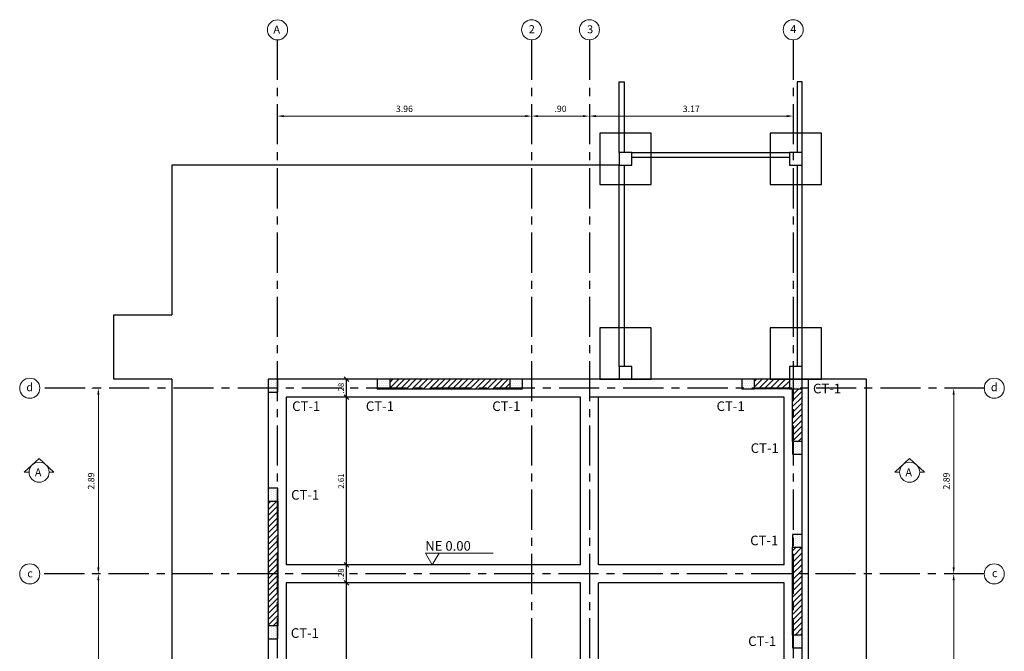
# Model space of a CAD drawing. Units: metres. Extents: x 1782 to 2207, y 1485 to 1546.
# Drawn here: x 2026 to 2041, y 1536 to 1546 of the extents above; entities that cross this region are included whole.
import ezdxf
from ezdxf.enums import TextEntityAlignment as Align

# ---------------------------------------------------------------- set-up
doc = ezdxf.new("R2010")
doc.units = ezdxf.units.M
doc.linetypes.add('CENTER', pattern=[2, 1.25, -0.25, 0.25, -0.25])
doc.linetypes.add('DASHDOT', pattern=[1, 0.5, -0.25, 0, -0.25])
doc.layers.get('Defpoints').update_dxf_attribs({"color": 8, "lineweight": 5})
for name, color, linetype in [('ACHURADO', 8, 'Continuous'), ('AMP-ZAPATAS', 8, 'Continuous'), ('COLUMNAS', 3, 'Continuous'), ('EJES', 1, 'DASHDOT'), ('SOLIDO_COL', 9, 'Continuous'), ('VIGAS', 8, 'Continuous')]:
    doc.layers.add(name, color=color, linetype=linetype)
for name, color, linetype, lineweight in [('AMP-COTAS', 7, 'Continuous', 18), ('AMP-TEXTOS', 2, 'Continuous', 20), ('NUMCOL', 3, 'Continuous', 20), ('TEXTOG', 3, 'Continuous', 9)]:
    doc.layers.add(name, color=color, linetype=linetype, lineweight=lineweight)
doc.styles.add('AMP-TXT-GRAL', font='romans')
doc.styles.add('Arial', font='arial.ttf')
doc.styles.add('ROMANS', font='romans.shx')
doc.dimstyles.new('COTAS50', dxfattribs={"dimtxt": 0.09, "dimasz": 0.0725, "dimexe": 0.03, "dimexo": 0.08, "dimgap": 0.04, "dimtad": 1, "dimdec": 3, "dimzin": 12, "dimdsep": 46, "dimtxsty": 'ROMANS', "dimblk1": 'OBLIQUE', "dimblk2": 'OBLIQUE', "dimsah": 1, "dimcen": 0.09, "dimclrd": 256, "dimclre": 256, "dimclrt": 7, "dimadec": 0, "dimazin": 0, "dimtfac": 1, "dimtdec": 3, "dimtix": 1, "dimtmove": 2, "dimatfit": 3, "dimldrblk": 'OBLIQUE', "dimfxl": 0, "dimtolj": 1, "dimtzin": 4, "dimlwd": -1, "dimlwe": -1, "dimarcsym": 0})
doc.dimstyles.new('DIM-50', dxfattribs={"dimscale": 0.05, "dimtxt": 2, "dimasz": 2, "dimexe": 2, "dimexo": 1, "dimgap": 1, "dimtad": 1, "dimzin": 4, "dimdsep": 46, "dimtxsty": 'AMP-TXT-GRAL', "dimcen": 1, "dimclrd": 8, "dimclre": 8, "dimclrt": 256, "dimazin": 1, "dimtfac": 1, "dimtix": 1, "dimtmove": 2, "dimatfit": 1, "dimfxl": 0, "dimlwd": 13, "dimlwe": 13, "dimarcsym": 0})
pattern_1 = [(45, (20.6858, 0), (-0.0449012806, 0.0449012806), [])]

# ---------------------------------------------------------------- blocks, each defined once
blk = doc.blocks.new('*D74')
at = {"layer": 'AMP-COTAS', "color": 8, "lineweight": 13}
for p, q in [((2030.099, 1544.546), (2030.099, 1544.844)), ((2034.059, 1544.522), (2034.059, 1544.844)), ((2033.959, 1544.744), (2030.199, 1544.744))]:
    blk.add_line(p, q, dxfattribs=at)
at = {"layer": 'AMP-COTAS', "color": 8}
for points in [[(2030.199, 1544.76), (2030.199, 1544.727), (2030.099, 1544.744)], [(2033.959, 1544.76), (2033.959, 1544.727), (2034.059, 1544.744)]]:
    blk.add_solid(points, dxfattribs=at)
at = {"layer": 'Defpoints', "color": 0}
for p in [(2030.099, 1544.744), (2030.099, 1544.496), (2034.059, 1544.472)]:
    blk.add_point(p, dxfattribs=at)
at = {"layer": 'AMP-COTAS', "insert": (2032.079, 1544.844), "char_height": 0.1, "attachment_point": 5, "style": 'AMP-TXT-GRAL'}
blk.add_mtext('3.96', dxfattribs=at)
blk = doc.blocks.new('*D75')
at = {"layer": 'AMP-COTAS', "color": 8, "lineweight": 13}
for p, q in [((2034.059, 1544.522), (2034.059, 1544.844)), ((2034.958, 1544.497), (2034.958, 1544.844)), ((2034.858, 1544.744), (2034.159, 1544.744))]:
    blk.add_line(p, q, dxfattribs=at)
at = {"layer": 'AMP-COTAS', "color": 8}
for points in [[(2034.159, 1544.76), (2034.159, 1544.727), (2034.059, 1544.744)], [(2034.858, 1544.76), (2034.858, 1544.727), (2034.958, 1544.744)]]:
    blk.add_solid(points, dxfattribs=at)
at = {"layer": 'Defpoints', "color": 0}
for p in [(2034.059, 1544.744), (2034.059, 1544.472), (2034.958, 1544.447)]:
    blk.add_point(p, dxfattribs=at)
at = {"layer": 'AMP-COTAS', "insert": (2034.508, 1544.844), "char_height": 0.1, "attachment_point": 5, "style": 'AMP-TXT-GRAL'}
blk.add_mtext('.90', dxfattribs=at)
blk = doc.blocks.new('*D76')
at = {"layer": 'AMP-COTAS', "color": 8, "lineweight": 13}
for p, q in [((2034.958, 1544.546), (2034.958, 1544.844)), ((2038.129, 1544.522), (2038.129, 1544.844)), ((2038.029, 1544.744), (2035.058, 1544.744))]:
    blk.add_line(p, q, dxfattribs=at)
at = {"layer": 'AMP-COTAS', "color": 8}
for points in [[(2035.058, 1544.76), (2035.058, 1544.727), (2034.958, 1544.744)], [(2038.029, 1544.76), (2038.029, 1544.727), (2038.129, 1544.744)]]:
    blk.add_solid(points, dxfattribs=at)
at = {"layer": 'Defpoints', "color": 0}
for p in [(2034.958, 1544.744), (2034.958, 1544.496), (2038.129, 1544.472)]:
    blk.add_point(p, dxfattribs=at)
at = {"layer": 'AMP-COTAS', "insert": (2036.543, 1544.844), "char_height": 0.1, "attachment_point": 5, "style": 'AMP-TXT-GRAL'}
blk.add_mtext('3.17', dxfattribs=at)
blk = doc.blocks.new('*D78')
at = {"layer": 'AMP-COTAS', "color": 8, "lineweight": 13}
for p, q in [((2027.267, 1537.619), (2027.217, 1537.619)), ((2027.317, 1534.101), (2027.317, 1537.519)), ((2027.303, 1534.001), (2027.417, 1534.001))]:
    blk.add_line(p, q, dxfattribs=at)
at = {"layer": 'AMP-COTAS', "color": 8}
for points in [[(2027.3, 1537.519), (2027.333, 1537.519), (2027.317, 1537.619)], [(2027.3, 1534.101), (2027.333, 1534.101), (2027.317, 1534.001)]]:
    blk.add_solid(points, dxfattribs=at)
at = {"layer": 'Defpoints', "color": 0}
for p in [(2027.317, 1537.619), (2027.317, 1537.619), (2027.253, 1534.001)]:
    blk.add_point(p, dxfattribs=at)
at = {"layer": 'AMP-COTAS', "insert": (2027.217, 1535.81), "char_height": 0.1, "attachment_point": 5, "rotation": 90, "style": 'AMP-TXT-GRAL'}
blk.add_mtext('3.62', dxfattribs=at)
blk = doc.blocks.new('*D79')
at = {"layer": 'AMP-COTAS', "color": 8, "lineweight": 13}
for p, q in [((2027.267, 1540.509), (2027.217, 1540.509)), ((2027.317, 1537.719), (2027.317, 1540.409)), ((2027.267, 1537.619), (2027.217, 1537.619))]:
    blk.add_line(p, q, dxfattribs=at)
at = {"layer": 'AMP-COTAS', "color": 8}
for points in [[(2027.3, 1540.409), (2027.333, 1540.409), (2027.317, 1540.509)], [(2027.3, 1537.719), (2027.333, 1537.719), (2027.317, 1537.619)]]:
    blk.add_solid(points, dxfattribs=at)
at = {"layer": 'Defpoints', "color": 0}
for p in [(2027.317, 1540.509), (2027.317, 1540.509), (2027.317, 1537.619)]:
    blk.add_point(p, dxfattribs=at)
at = {"layer": 'AMP-COTAS', "insert": (2027.217, 1539.064), "char_height": 0.1, "attachment_point": 5, "rotation": 90, "style": 'AMP-TXT-GRAL'}
blk.add_mtext('2.89', dxfattribs=at)
blk = doc.blocks.new('*D83')
at = {"layer": 'AMP-COTAS', "color": 8, "lineweight": 13}
for p, q in [((2040.576, 1537.619), (2040.526, 1537.619)), ((2040.626, 1534.101), (2040.626, 1537.519)), ((2040.613, 1534.001), (2040.726, 1534.001))]:
    blk.add_line(p, q, dxfattribs=at)
at = {"layer": 'AMP-COTAS', "color": 8}
for points in [[(2040.609, 1537.519), (2040.642, 1537.519), (2040.626, 1537.619)], [(2040.609, 1534.101), (2040.642, 1534.101), (2040.626, 1534.001)]]:
    blk.add_solid(points, dxfattribs=at)
at = {"layer": 'Defpoints', "color": 0}
for p in [(2040.626, 1537.619), (2040.626, 1537.619), (2040.563, 1534.001)]:
    blk.add_point(p, dxfattribs=at)
at = {"layer": 'AMP-COTAS', "insert": (2040.526, 1535.81), "char_height": 0.1, "attachment_point": 5, "rotation": 90, "style": 'AMP-TXT-GRAL'}
blk.add_mtext('3.62', dxfattribs=at)
blk = doc.blocks.new('*D84')
at = {"layer": 'AMP-COTAS', "color": 8, "lineweight": 13}
for p, q in [((2040.576, 1540.509), (2040.526, 1540.509)), ((2040.626, 1537.719), (2040.626, 1540.409)), ((2040.576, 1537.619), (2040.526, 1537.619))]:
    blk.add_line(p, q, dxfattribs=at)
at = {"layer": 'AMP-COTAS', "color": 8}
for points in [[(2040.609, 1540.409), (2040.642, 1540.409), (2040.626, 1540.509)], [(2040.609, 1537.719), (2040.642, 1537.719), (2040.626, 1537.619)]]:
    blk.add_solid(points, dxfattribs=at)
at = {"layer": 'Defpoints', "color": 0}
for p in [(2040.626, 1540.509), (2040.626, 1540.509), (2040.626, 1537.619)]:
    blk.add_point(p, dxfattribs=at)
at = {"layer": 'AMP-COTAS', "insert": (2040.526, 1539.064), "char_height": 0.1, "attachment_point": 5, "rotation": 90, "style": 'AMP-TXT-GRAL'}
blk.add_mtext('2.89', dxfattribs=at)
blk = doc.blocks.new('Nivel')
at = {"color": 0}
blk.add_lwpolyline([(1.589, 0.305), (-0.176, 0.305), (0, 0), (0.176, 0.305)], dxfattribs=at)
at = {"color": 0, "style": 'ROMANS'}
blk.add_attdef('NIVEL', (0.201, 0.415), '', height=0.25, dxfattribs=at)
blk = doc.blocks.new('_Oblique')
at = {"color": 0, "linetype": 'ByBlock', "lineweight": -2}
blk.add_line((-0.5, -0.5), (0.5, 0.5), dxfattribs=at)
blk = doc.blocks.new('*D90')
at = {"layer": 'ACHURADO'}
for p, q in [((2031.202, 1537.479), (2031.149, 1537.479)), ((2031.179, 1534.093), (2031.179, 1537.479)), ((2031.202, 1534.093), (2031.149, 1534.093))]:
    blk.add_line(p, q, dxfattribs=at)
at = {"layer": 'Defpoints', "color": 0}
for p in [(2031.179, 1537.479), (2031.282, 1537.479), (2031.282, 1534.093)]:
    blk.add_point(p, dxfattribs=at)
at = {"layer": 'ACHURADO', "xscale": 0.07250000000000002, "yscale": 0.07250000000000002, "zscale": 0.07250000000000002}
for p, rotation in [((2031.179, 1537.479), 90), ((2031.179, 1534.093), 270)]:
    blk.add_blockref('_Oblique', p, dxfattribs=dict(at, rotation=rotation))
at = {"layer": 'ACHURADO', "color": 7, "insert": (2031.094, 1535.786), "char_height": 0.09, "attachment_point": 5, "rotation": 90, "style": 'ROMANS'}
blk.add_mtext('\\A1;3.385', dxfattribs=at)
blk = doc.blocks.new('*D91')
at = {"layer": 'ACHURADO'}
for p, q in [((2031.202, 1537.759), (2031.149, 1537.759)), ((2031.179, 1537.479), (2031.179, 1537.759)), ((2031.202, 1537.479), (2031.149, 1537.479))]:
    blk.add_line(p, q, dxfattribs=at)
at = {"layer": 'Defpoints', "color": 0}
for p in [(2031.179, 1537.759), (2031.282, 1537.759), (2031.282, 1537.479)]:
    blk.add_point(p, dxfattribs=at)
at = {"layer": 'ACHURADO', "xscale": 0.07250000000000002, "yscale": 0.07250000000000002, "zscale": 0.07250000000000002}
for p, rotation in [((2031.179, 1537.759), 90), ((2031.179, 1537.479), 270)]:
    blk.add_blockref('_Oblique', p, dxfattribs=dict(at, rotation=rotation))
at = {"layer": 'ACHURADO', "color": 7, "insert": (2031.094, 1537.619), "char_height": 0.09, "attachment_point": 5, "rotation": 90, "style": 'ROMANS'}
blk.add_mtext('\\A1;.28', dxfattribs=at)
blk = doc.blocks.new('*D92')
at = {"layer": 'ACHURADO'}
for p, q in [((2031.202, 1540.369), (2031.149, 1540.369)), ((2031.179, 1537.759), (2031.179, 1540.369)), ((2031.202, 1537.759), (2031.149, 1537.759))]:
    blk.add_line(p, q, dxfattribs=at)
at = {"layer": 'Defpoints', "color": 0}
for p in [(2031.179, 1540.369), (2031.282, 1540.369), (2031.282, 1537.759)]:
    blk.add_point(p, dxfattribs=at)
at = {"layer": 'ACHURADO', "xscale": 0.07250000000000002, "yscale": 0.07250000000000002, "zscale": 0.07250000000000002}
for p, rotation in [((2031.179, 1540.369), 90), ((2031.179, 1537.759), 270)]:
    blk.add_blockref('_Oblique', p, dxfattribs=dict(at, rotation=rotation))
at = {"layer": 'ACHURADO', "color": 7, "insert": (2031.094, 1539.064), "char_height": 0.09, "attachment_point": 5, "rotation": 90, "style": 'ROMANS'}
blk.add_mtext('\\A1;2.61', dxfattribs=at)
blk = doc.blocks.new('*D93')
at = {"layer": 'ACHURADO'}
for p, q in [((2031.202, 1540.649), (2031.149, 1540.649)), ((2031.179, 1540.369), (2031.179, 1540.649)), ((2031.202, 1540.369), (2031.149, 1540.369))]:
    blk.add_line(p, q, dxfattribs=at)
at = {"layer": 'Defpoints', "color": 0}
for p in [(2031.179, 1540.649), (2031.282, 1540.649), (2031.282, 1540.369)]:
    blk.add_point(p, dxfattribs=at)
at = {"layer": 'ACHURADO', "xscale": 0.07250000000000002, "yscale": 0.07250000000000002, "zscale": 0.07250000000000002}
for p, rotation in [((2031.179, 1540.649), 90), ((2031.179, 1540.369), 270)]:
    blk.add_blockref('_Oblique', p, dxfattribs=dict(at, rotation=rotation))
at = {"layer": 'ACHURADO', "color": 7, "insert": (2031.094, 1540.509), "char_height": 0.09, "attachment_point": 5, "rotation": 90, "style": 'ROMANS'}
blk.add_mtext('\\A1;.28', dxfattribs=at)

msp = doc.modelspace()

# ---------------------------------------------------------------- hatches: boundary and pattern name
at = {"layer": 'ACHURADO'}
h = msp.add_hatch(dxfattribs=at)
h.set_pattern_fill('ANSI31', color=256, scale=0.02, style=0)
h.set_pattern_definition(pattern_1)
h.paths.add_polyline_path([(2033.71768, 1540.64868), (2031.85651, 1540.64868), (2031.85651, 1540.49868), (2033.71768, 1540.49868)])
h = msp.add_hatch(dxfattribs=at)
h.set_pattern_fill('ANSI31', color=256, scale=0.02, style=0)
h.set_pattern_definition(pattern_1)
h.paths.add_polyline_path([(2038.06868, 1540.64868), (2037.52891, 1540.64868), (2037.52891, 1540.49868), (2038.06868, 1540.49868)])
h = msp.add_hatch(dxfattribs=at)
h.set_pattern_fill('ANSI31', color=256, scale=0.02, style=0)
h.set_pattern_definition(pattern_1)
h.paths.add_polyline_path([(2038.26868, 1540.49868), (2038.11868, 1540.49868), (2038.11868, 1539.68025), (2038.26868, 1539.68025)])
h.paths.add_polyline_path([(2038.08189, 1539.81158), (2038.31546, 1539.81158), (2038.31546, 1539.94658), (2038.08189, 1539.94658)], flags=9)
h = msp.add_hatch(dxfattribs=at)
h.set_pattern_fill('ANSI31', color=256, scale=0.02, style=0)
h.set_pattern_definition(pattern_1)
h.paths.add_polyline_path([(2030.10868, 1538.75085), (2029.95868, 1538.75085), (2029.95868, 1536.81067), (2030.10868, 1536.81067)])
h = msp.add_hatch(dxfattribs=at)
h.set_pattern_fill('ANSI31', color=256, scale=0.02, style=0)
h.set_pattern_definition(pattern_1)
h.paths.add_polyline_path([(2038.26868, 1538.03322), (2038.11868, 1538.03322), (2038.11868, 1536.66796), (2038.26868, 1536.66796)])
at = {"layer": 'SOLIDO_COL', "linetype": 'Continuous', "ltscale": 0.1}
h = msp.add_hatch(dxfattribs=at)
h.set_pattern_fill('DOTS', color=9, scale=0.02, angle=-90, style=0)
h.set_pattern_definition([(270, (978.640146, 2852.813524), (0.03175, -0.015875), [0, -0.03175])])
h.paths.add_polyline_path([(2029.95868, 1540.64868), (2029.95868, 1540.44868), (2030.10868, 1540.44868), (2030.10868, 1540.64868)])
h = msp.add_hatch(dxfattribs=at)
h.set_pattern_fill('DOTS', color=9, scale=0.02, style=0)
h.set_pattern_definition([(0, (719.491665, 489.180152), (0.015875, 0.03175), [0, -0.03175])])
h.paths.add_polyline_path([(2031.65651, 1540.49868), (2031.85651, 1540.49868), (2031.85651, 1540.64868), (2031.65651, 1540.64868)])
h = msp.add_hatch(dxfattribs=at)
h.set_pattern_fill('DOTS', color=9, scale=0.02, style=0)
h.set_pattern_definition([(0, (721.552842, 489.180152), (0.015875, 0.03175), [0, -0.03175])])
h.paths.add_polyline_path([(2033.71768, 1540.49868), (2033.91768, 1540.49868), (2033.91768, 1540.64868), (2033.71768, 1540.64868)])
h = msp.add_hatch(dxfattribs=at)
h.set_pattern_fill('DOTS', color=9, scale=0.02, style=0)
h.set_pattern_definition([(0, (725.164072, 489.180152), (0.015875, 0.03175), [0, -0.03175])])
h.paths.add_polyline_path([(2037.32891, 1540.49868), (2037.52891, 1540.49868), (2037.52891, 1540.64868), (2037.32891, 1540.64868)])
h = msp.add_hatch(dxfattribs=at)
h.set_pattern_fill('DOTS', color=9, scale=0.02, style=0)
h.set_pattern_definition([(0, (725.903834, 489.180152), (0.015875, 0.03175), [0, -0.03175])])
h.paths.add_polyline_path([(2038.06868, 1540.49868), (2038.26868, 1540.49868), (2038.26868, 1540.64868), (2038.06868, 1540.64868)])
h = msp.add_hatch(dxfattribs=at)
h.set_pattern_fill('DOTS', color=9, scale=0.02, angle=-90, style=0)
h.set_pattern_definition([(270, (986.800146, 2851.84509), (0.03175, -0.015875), [0, -0.03175])])
h.paths.add_polyline_path([(2038.11868, 1539.68025), (2038.11868, 1539.48025), (2038.26868, 1539.48025), (2038.26868, 1539.68025)])
h = msp.add_hatch(dxfattribs=at)
h.set_pattern_fill('DOTS', color=9, scale=0.02, angle=-90, style=0)
h.set_pattern_definition([(270, (978.640146, 2851.115693), (0.03175, -0.015875), [0, -0.03175])])
h.paths.add_polyline_path([(2029.95868, 1538.95085), (2029.95868, 1538.75085), (2030.10868, 1538.75085), (2030.10868, 1538.95085)])
h = msp.add_hatch(dxfattribs=at)
h.set_pattern_fill('DOTS', color=9, scale=0.02, angle=-90, style=0)
h.set_pattern_definition([(270, (986.800146, 2850.398066), (0.03175, -0.015875), [0, -0.03175])])
h.paths.add_polyline_path([(2038.11868, 1538.23322), (2038.11868, 1538.03322), (2038.26868, 1538.03322), (2038.26868, 1538.23322)])
h = msp.add_hatch(dxfattribs=at)
h.set_pattern_fill('DOTS', color=9, scale=0.02, angle=-90, style=0)
h.set_pattern_definition([(270, (978.640146, 2848.97551), (0.03175, -0.015875), [0, -0.03175])])
h.paths.add_polyline_path([(2029.95868, 1536.81067), (2029.95868, 1536.61067), (2030.10868, 1536.61067), (2030.10868, 1536.81067)])
h = msp.add_hatch(dxfattribs=at)
h.set_pattern_fill('DOTS', color=9, scale=0.02, angle=-90, style=0)
h.set_pattern_definition([(270, (986.800146, 2848.832797), (0.03175, -0.015875), [0, -0.03175])])
h.paths.add_polyline_path([(2038.11868, 1536.66796), (2038.11868, 1536.46796), (2038.26868, 1536.46796), (2038.26868, 1536.66796)])

# ---------------------------------------------------------------- linework, layer by layer
for p, q in [((2035.41868, 1544.17868), (2035.41868, 1545.27868)), ((2035.41868, 1545.27868), (2035.49868, 1545.27868)), ((2035.49868, 1545.27868), (2035.49868, 1544.17868)), ((2038.26868, 1545.27868), (2038.18868, 1545.27868)), ((2038.18868, 1545.27868), (2038.18868, 1544.17868)), ((2038.26868, 1544.17868), (2038.26868, 1545.27868)), ((2035.41868, 1544.17868), (2035.41868, 1544.25868)), ((2035.61868, 1544.17868), (2038.06868, 1544.17868)), ((2038.26868, 1540.64868), (2038.26868, 1544.17868)), ((2038.06868, 1544.09868), (2035.61868, 1544.09868)), ((2035.41868, 1543.97868), (2028.45868, 1543.97868)), ((2028.45868, 1543.97868), (2028.45868, 1541.64868)), ((2035.41868, 1540.84868), (2035.41868, 1543.97868)), ((2035.49868, 1543.97868), (2035.49868, 1540.84868)), ((2038.18868, 1543.97868), (2038.18868, 1540.84868)), ((2028.45868, 1540.64868), (2028.45868, 1528.53868)), ((2039.26868, 1540.64868), (2038.26868, 1540.64868)), ((2038.36868, 1530.13868), (2038.36868, 1540.64868)), ((2039.26868, 1530.23868), (2039.26868, 1540.64868))]:
    msp.add_line(p, q)
msp.add_lwpolyline([(2028.45868, 1540.64868), (2027.55868, 1540.64868), (2027.55868, 1541.64868), (2028.45868, 1541.64868)])
at = {"layer": 'ACHURADO'}
for p, q in [((2031.85651, 1540.49868), (2033.71768, 1540.49868)), ((2038.06868, 1540.49868), (2037.52891, 1540.49868)), ((2038.11868, 1539.68025), (2038.11868, 1540.49868)), ((2030.10868, 1538.75085), (2030.10868, 1536.81067)), ((2038.11868, 1536.66796), (2038.11868, 1538.03322))]:
    msp.add_line(p, q, dxfattribs=at)
at = {"layer": 'AMP-TEXTOS'}
for points in [[(2026.23791, 1539.20168), (2026.16323, 1539.20168), (2026.39447, 1539.41442), (2026.62572, 1539.20168), (2026.55104, 1539.20168)], [(2039.78359, 1539.20168), (2039.70891, 1539.20168), (2039.94015, 1539.41442), (2040.1714, 1539.20168), (2040.09672, 1539.20168)]]:
    msp.add_lwpolyline(points, dxfattribs=at)
for centre in [(2030.10436, 1546.08584), (2034.05868, 1546.08778), (2034.95768, 1546.08778), (2038.12868, 1546.08778), (2026.24941, 1540.50868), (2041.25691, 1540.50868), (2026.39447, 1539.20168), (2039.94015, 1539.20168), (2026.24941, 1537.61868), (2041.25691, 1537.61868)]:
    msp.add_circle(centre, 0.15657, dxfattribs=at)
at = {"layer": 'AMP-ZAPATAS'}
for points in [[(2035.11868, 1543.67868), (2035.91868, 1543.67868), (2035.91868, 1544.47868), (2035.11868, 1544.47868)], [(2037.76868, 1543.67868), (2038.56868, 1543.67868), (2038.56868, 1544.47868), (2037.76868, 1544.47868)], [(2035.11868, 1540.64868), (2035.91868, 1540.64868), (2035.91868, 1541.44868), (2035.11868, 1541.44868)], [(2037.76868, 1540.64868), (2038.56868, 1540.64868), (2038.56868, 1541.44868), (2037.76868, 1541.44868)]]:
    msp.add_lwpolyline(points, close=True, dxfattribs=at)
at = {"layer": 'COLUMNAS', "color": 8}
for points in [[(2035.41868, 1543.97868), (2035.61868, 1543.97868), (2035.61868, 1544.17868), (2035.41868, 1544.17868)], [(2038.06868, 1543.97868), (2038.26868, 1543.97868), (2038.26868, 1544.17868), (2038.06868, 1544.17868)], [(2035.41868, 1540.64868), (2035.61868, 1540.64868), (2035.61868, 1540.84868), (2035.41868, 1540.84868)], [(2038.06868, 1540.64868), (2038.26868, 1540.64868), (2038.26868, 1540.84868), (2038.06868, 1540.84868)]]:
    msp.add_lwpolyline(points, close=True, dxfattribs=at)
at = {"layer": 'COLUMNAS'}
for points in [[(2029.95868, 1540.64868), (2029.95868, 1540.44868), (2030.10868, 1540.44868), (2030.10868, 1540.64868)], [(2031.65651, 1540.49868), (2031.85651, 1540.49868), (2031.85651, 1540.64868), (2031.65651, 1540.64868)], [(2033.71768, 1540.49868), (2033.91768, 1540.49868), (2033.91768, 1540.64868), (2033.71768, 1540.64868)], [(2037.32891, 1540.49868), (2037.52891, 1540.49868), (2037.52891, 1540.64868), (2037.32891, 1540.64868)], [(2038.06868, 1540.49868), (2038.26868, 1540.49868), (2038.26868, 1540.64868), (2038.06868, 1540.64868)], [(2038.11868, 1539.68025), (2038.11868, 1539.48025), (2038.26868, 1539.48025), (2038.26868, 1539.68025)], [(2029.95868, 1538.95085), (2029.95868, 1538.75085), (2030.10868, 1538.75085), (2030.10868, 1538.95085)], [(2038.11868, 1538.23322), (2038.11868, 1538.03322), (2038.26868, 1538.03322), (2038.26868, 1538.23322)], [(2029.95868, 1536.81067), (2029.95868, 1536.61067), (2030.10868, 1536.61067), (2030.10868, 1536.81067)], [(2038.11868, 1536.66796), (2038.11868, 1536.46796), (2038.26868, 1536.46796), (2038.26868, 1536.66796)]]:
    msp.add_lwpolyline(points, close=True, dxfattribs=at)
at = {"layer": 'EJES', "linetype": 'CENTER', "ltscale": 0.5}
for p, q in [((2030.09868, 1545.93122), (2030.09868, 1527.39082)), ((2034.05868, 1545.93122), (2034.05868, 1527.39082)), ((2034.95768, 1545.93122), (2034.95768, 1527.39082)), ((2038.12868, 1545.93122), (2038.12868, 1527.39082)), ((2041.10987, 1540.50868), (2026.40598, 1540.50868)), ((2041.10035, 1537.61868), (2026.40488, 1537.61868))]:
    msp.add_line(p, q, dxfattribs=at)
at = {"layer": 'VIGAS'}
for p, q in [((2034.81768, 1537.75868), (2034.81768, 1540.36868)), ((2035.09768, 1537.75868), (2035.09768, 1540.36868)), ((2034.81768, 1537.75868), (2030.23868, 1537.75868)), ((2037.98868, 1537.75868), (2035.09768, 1537.75868)), ((2034.81768, 1537.47868), (2030.23868, 1537.47868)), ((2034.81768, 1534.14868), (2034.81768, 1537.47868)), ((2037.98868, 1537.47868), (2035.09768, 1537.47868)), ((2035.09768, 1534.14868), (2035.09768, 1537.47868))]:
    msp.add_line(p, q, dxfattribs=at)
for points in [[(2029.95868, 1540.64868), (2029.95868, 1529.53868), (2034.19868, 1529.53868), (2034.19868, 1530.23868)], [(2038.26868, 1530.23868), (2038.26868, 1540.64868), (2029.95868, 1540.64868)], [(2030.23868, 1540.36868), (2030.23868, 1537.75868)], [(2034.81768, 1540.36868), (2030.23868, 1540.36868)], [(2037.98868, 1537.75868), (2037.98868, 1540.36868), (2034.95768, 1540.36868)], [(2030.23868, 1537.47868), (2030.23868, 1529.81868), (2033.91868, 1529.81868), (2033.91868, 1534.14868)], [(2037.98868, 1534.14868), (2037.98868, 1537.47868)]]:
    msp.add_lwpolyline(points, dxfattribs=at)

# ---------------------------------------------------------------- block references
at = {"layer": 'TEXTOG'}
ref = msp.add_blockref('Nivel', (2032.51221, 1537.75868), dxfattribs=dict(at, xscale=0.5970895531792522, yscale=0.5970895531792522, zscale=0.5970895531792522))
ref.add_attrib('NIVEL', 'NE 0.00', (2032.404, 1537.98032), dxfattribs={"layer": '0', "color": 0, "height": 0.149272, "style": 'ROMANS'})

# ---------------------------------------------------------------- texts
at = {"layer": 'AMP-TEXTOS', "style": 'Arial'}
for s, p in [('2', (2034.06184, 1546.07985)), ('3', (2034.96912, 1546.0784)), ('4', (2038.13037, 1546.08141)), ('d', (2026.24941, 1540.50868)), ('d', (2041.25691, 1540.50868)), ('c', (2026.25394, 1537.61145)), ('c', (2041.2643, 1537.615))]:
    msp.add_text(s, height=0.125, dxfattribs=at).set_placement(p, align=Align.MIDDLE)
for p in [(2030.04073, 1546.02878), (2026.32842, 1539.13677), (2039.8741, 1539.13677)]:
    msp.add_text('A', height=0.125, dxfattribs=at).set_placement(p)
at = {"layer": 'NUMCOL', "style": 'ROMANS'}
for p in [(2038.65558, 1540.38176), (2030.55083, 1540.10729), (2031.69823, 1540.10729), (2033.66482, 1540.10729), (2037.15507, 1540.10729), (2037.6859, 1539.45476), (2030.53519, 1538.72703), (2037.67852, 1538.01775), (2030.53026, 1536.57671), (2037.64643, 1536.4497)]:
    msp.add_text('CT-1', height=0.15, dxfattribs=at).set_placement(p, align=Align.BOTTOM_CENTER)

# ---------------------------------------------------------------- dimensions: what is measured, and where the dimension line sits
at = {"layer": 'ACHURADO'}
for base, p1, p2, picture, middle in [((2031.1786, 1540.64868), (2031.28178, 1540.36868), (2031.28178, 1540.64868), '*D93', (2031.0936, 1540.50868)), ((2031.1786, 1540.36868), (2031.28178, 1537.75868), (2031.28178, 1540.36868), '*D92', (2031.0936, 1539.06368)), ((2031.1786, 1537.75868), (2031.28178, 1537.47868), (2031.28178, 1537.75868), '*D91', (2031.0936, 1537.61868)), ((2031.1786, 1537.47868), (2031.28178, 1534.09321), (2031.28178, 1537.47868), '*D90', (2031.0936, 1535.78595))]:
    dim = msp.add_linear_dim(base=base, p1=p1, p2=p2, angle=90, dimstyle='COTAS50', dxfattribs=at)
    dim.commit()
    dim.dimension.update_dxf_attribs({"geometry": picture, "text_midpoint": middle})
at = {"layer": 'AMP-COTAS'}
for base, p1, p2, angle, picture, middle in [((2030.09868, 1544.74383), (2034.05868, 1544.47174), (2030.09868, 1544.49614), 180, '*D74', (2032.07868, 1544.84383)), ((2034.05868, 1544.74383), (2034.95768, 1544.44733), (2034.05868, 1544.47174), 180, '*D75', (2034.50818, 1544.84383)), ((2034.95768, 1544.74383), (2038.12868, 1544.47174), (2034.95768, 1544.49614), 180, '*D76', (2036.54318, 1544.84383)), ((2027.31653, 1540.50868), (2027.31653, 1537.61868), (2027.31653, 1540.50868), 90, '*D79', (2027.21653, 1539.06368)), ((2040.62569, 1540.50868), (2040.62569, 1537.61868), (2040.62569, 1540.50868), 90, '*D84', (2040.52569, 1539.06368)), ((2027.31653, 1537.61868), (2027.25346, 1534.00074), (2027.31653, 1537.61868), 90, '*D78', (2027.21653, 1535.80971)), ((2040.62569, 1537.61868), (2040.56262, 1534.00074), (2040.62569, 1537.61868), 90, '*D83', (2040.52569, 1535.80971))]:
    dim = msp.add_linear_dim(base=base, p1=p1, p2=p2, angle=angle, dimstyle='DIM-50', dxfattribs=at)
    dim.commit()
    dim.dimension.update_dxf_attribs({"geometry": picture, "text_midpoint": middle})

doc.saveas('drawing.dxf')
